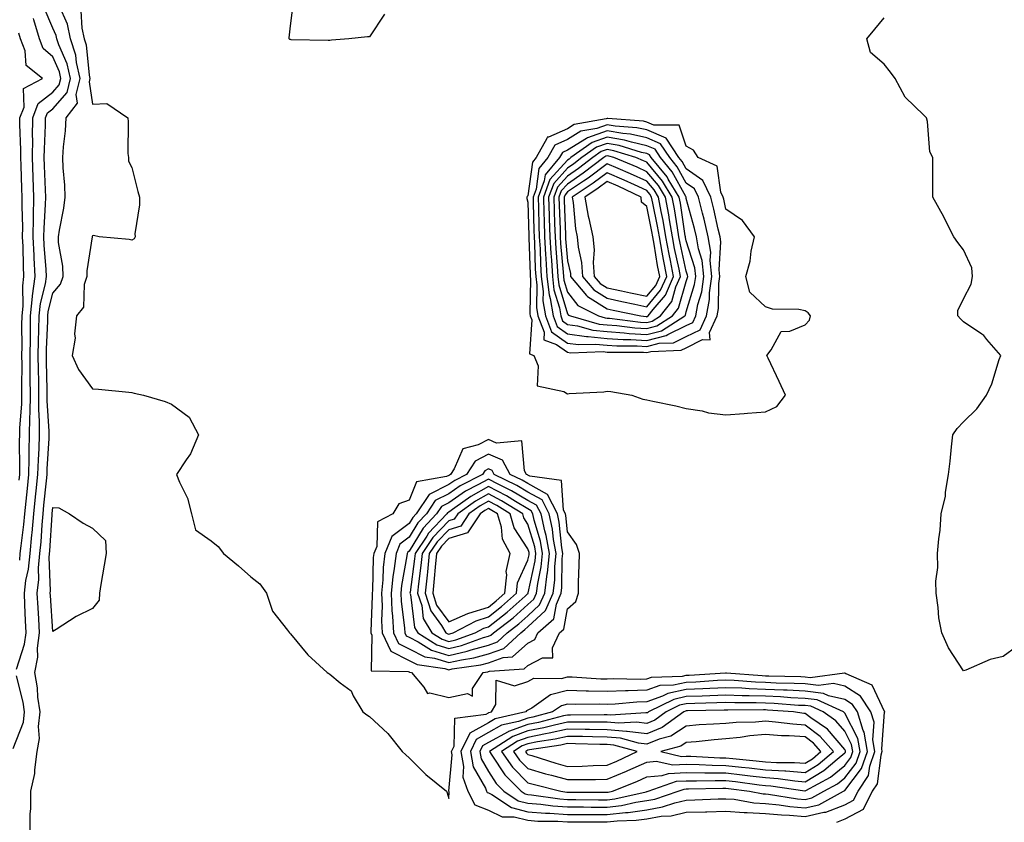
# Model space of a CAD drawing. Units: inches. Extents: x 902483 to 905123, y 7245098 to 7247738.
# Drawn here: x 903370 to 903618, y 7246544 to 7246747 of the extents above; entities that cross this region are included whole.
import ezdxf

# ---------------------------------------------------------------- set-up
doc = ezdxf.new("R2010")
doc.units = ezdxf.units.IN
doc.header["$MEASUREMENT"] = 0
doc.layers.add('Contour_90247245', color=7, linetype='Continuous', true_color=0xa39ad8)

msp = doc.modelspace()

# ---------------------------------------------------------------- linework, layer by layer
at = {"layer": 'Contour_90247245'}
for points in [[(903372.35, 7246541.92, 3304), (903372.34, 7246546.21, 3304), (903372.52, 7246547.46, 3304), (903372.51, 7246551.92, 3304), (903373.54, 7246556.42, 3304), (903373.47, 7246557.34, 3304), (903374.1, 7246561.92, 3304), (903374.73, 7246565.24, 3304), (903374.42, 7246568.29, 3304), (903374.83, 7246571.92, 3304), (903374.31, 7246575.66, 3304), (903374.18, 7246578.05, 3304), (903373.52, 7246581.92, 3304), (903374.23, 7246585.75, 3304), (903374.18, 7246588.05, 3304), (903374.69, 7246591.92, 3304), (903374.51, 7246595.46, 3304), (903374.32, 7246598.19, 3304), (903374.14, 7246601.92, 3304), (903374.56, 7246605.41, 3304), (903374.45, 7246608.33, 3304), (903374.78, 7246611.92, 3304), (903375.08, 7246614.9, 3304), (903375.33, 7246619.2, 3304), (903375.58, 7246621.92, 3304), (903375.81, 7246624.17, 3304), (903376.45, 7246630.33, 3304), (903376.62, 7246631.92, 3304), (903376.65, 7246633.32, 3304), (903377.11, 7246640.98, 3304), (903377.13, 7246641.92, 3304), (903377.14, 7246642.83, 3304), (903376.64, 7246650.51, 3304), (903376.65, 7246651.92, 3304), (903376.64, 7246653.33, 3304), (903376.44, 7246660.31, 3304), (903376.42, 7246661.92, 3304), (903376.45, 7246663.52, 3304), (903376.76, 7246670.63, 3304), (903376.78, 7246671.92, 3304), (903376.9, 7246673.07, 3304), (903378.05, 7246677.68, 3304), (903380.02, 7246679.96, 3304), (903380.64, 7246681.92, 3304), (903380.61, 7246684.49, 3304), (903379.5, 7246690.47, 3304), (903379.48, 7246691.92, 3304), (903379.74, 7246693.61, 3304), (903380.8, 7246699.18, 3304), (903381.19, 7246701.92, 3304), (903381.12, 7246704.99, 3304), (903380.67, 7246709.3, 3304), (903380.59, 7246711.92, 3304), (903380.73, 7246714.61, 3304), (903381.28, 7246718.69, 3304), (903381.43, 7246721.92, 3304), (903384.3, 7246725.66, 3304), (903383.98, 7246727.85, 3304), (903384.97, 7246731.92, 3304), (903384.06, 7246735.91, 3304), (903383.88, 7246737.75, 3304), (903382.52, 7246741.92, 3304), (903381.73, 7246745.6, 3304), (903379.63, 7246750.35, 3304)], [(903461.83, 7246748.14, 3302), (903458.05, 7246742.45, 3302), (903457.57, 7246742.4, 3302), (903452.81, 7246741.92, 3302), (903448.43, 7246741.55, 3302), (903448.05, 7246741.46, 3302), (903447.61, 7246741.48, 3302), (903438.28, 7246741.69, 3302), (903438.05, 7246741.7, 3302), (903437.88, 7246741.75, 3302), (903437.71, 7246741.92, 3302), (903437.77, 7246742.19, 3302), (903438.05, 7246745.2, 3302), (903438.82, 7246751.15, 3302)], [(903368.89, 7246582.77, 3305), (903370.93, 7246589.05, 3305), (903371.3, 7246591.92, 3305), (903371.14, 7246595.01, 3305), (903371.01, 7246598.96, 3305), (903370.87, 7246601.92, 3305), (903371.25, 7246605.12, 3305), (903371.95, 7246608.01, 3305), (903372.31, 7246611.92, 3305), (903372.78, 7246616.65, 3305), (903372.84, 7246617.13, 3305), (903373.28, 7246621.92, 3305), (903373.72, 7246626.25, 3305), (903373.88, 7246627.75, 3305), (903374.31, 7246631.92, 3305), (903374.4, 7246635.57, 3305), (903374.57, 7246638.44, 3305), (903374.66, 7246641.92, 3305), (903374.69, 7246645.28, 3305), (903374.49, 7246648.36, 3305), (903374.51, 7246651.92, 3305), (903374.49, 7246655.48, 3305), (903374.4, 7246658.28, 3305), (903374.37, 7246661.92, 3305), (903374.43, 7246665.54, 3305), (903374.56, 7246668.42, 3305), (903374.62, 7246671.92, 3305), (903374.93, 7246675.04, 3305), (903376.19, 7246680.05, 3305), (903376.44, 7246681.92, 3305), (903376.36, 7246683.62, 3305), (903375.91, 7246689.77, 3305), (903375.8, 7246691.92, 3305), (903375.84, 7246694.13, 3305), (903376.23, 7246700.1, 3305), (903376.26, 7246701.92, 3305), (903376.19, 7246703.78, 3305), (903375.97, 7246709.85, 3305), (903375.91, 7246711.92, 3305), (903375.92, 7246714.05, 3305), (903376.22, 7246720.09, 3305), (903376.23, 7246721.92, 3305), (903376.73, 7246723.24, 3305), (903378.05, 7246724.26, 3305), (903381.65, 7246728.32, 3305), (903382.53, 7246731.92, 3305), (903381.7, 7246735.56, 3305), (903379.55, 7246740.42, 3305), (903379.06, 7246741.92, 3305), (903378.88, 7246742.75, 3305), (903378.05, 7246744.63, 3305), (903375.89, 7246749.76, 3305)], [(903385.12, 7246748.99, 3303), (903385.41, 7246744.56, 3303), (903385.98, 7246741.92, 3303), (903386.49, 7246740.36, 3303), (903387.22, 7246732.75, 3303), (903387.41, 7246731.92, 3303), (903387.21, 7246731.07, 3303), (903388.05, 7246725.42, 3303), (903391.7, 7246725.56, 3303), (903396.97, 7246721.92, 3303), (903397.11, 7246720.97, 3303), (903397.03, 7246712.94, 3303), (903397.14, 7246711.92, 3303), (903397.18, 7246711.05, 3303), (903398.05, 7246709.44, 3303), (903399.5, 7246703.37, 3303), (903399.91, 7246701.92, 3303), (903399.98, 7246699.99, 3303), (903398.8, 7246692.67, 3303), (903398.85, 7246691.92, 3303), (903398.56, 7246691.41, 3303), (903398.05, 7246691.09, 3303), (903397.35, 7246691.23, 3303), (903389.8, 7246691.92, 3303), (903388.37, 7246692.24, 3303), (903388.05, 7246692.17, 3303), (903388.03, 7246691.95, 3303), (903388.02, 7246691.92, 3303), (903388.02, 7246691.89, 3303), (903386.64, 7246683.34, 3303), (903386.65, 7246681.92, 3303), (903386, 7246679.87, 3303), (903385.79, 7246674.18, 3303), (903384.07, 7246671.92, 3303), (903383.57, 7246667.45, 3303), (903383.69, 7246666.29, 3303), (903382.92, 7246661.92, 3303), (903384.55, 7246658.42, 3303), (903388.05, 7246653.56, 3303), (903389.58, 7246653.45, 3303), (903397.27, 7246652.7, 3303), (903398.05, 7246652.63, 3303), (903398.58, 7246652.45, 3303), (903400.95, 7246651.92, 3303), (903406.44, 7246650.31, 3303), (903408.05, 7246649.65, 3303), (903412.52, 7246646.39, 3303), (903414.83, 7246641.92, 3303), (903412.86, 7246637.11, 3303), (903411.75, 7246635.61, 3303), (903409.27, 7246631.92, 3303), (903410.04, 7246629.93, 3303), (903412.05, 7246625.92, 3303), (903413.1, 7246621.92, 3303), (903414.08, 7246617.95, 3303), (903418.05, 7246615.17, 3303), (903419.83, 7246613.71, 3303), (903421.15, 7246611.92, 3303), (903424.92, 7246608.8, 3303), (903428.05, 7246606.02, 3303), (903430.37, 7246604.24, 3303), (903432.04, 7246601.92, 3303), (903433.54, 7246597.41, 3303), (903437.35, 7246592.62, 3303), (903437.83, 7246591.92, 3303), (903437.93, 7246591.79, 3303), (903438.05, 7246591.66, 3303), (903442.46, 7246586.33, 3303), (903447.34, 7246581.92, 3303), (903447.77, 7246581.64, 3303), (903448.05, 7246581.45, 3303), (903450.66, 7246579.3, 3303), (903453.42, 7246577.29, 3303), (903453.94, 7246576.03, 3303), (903456.33, 7246571.92, 3303), (903457.33, 7246571.2, 3303), (903458.05, 7246570.74, 3303), (903462.64, 7246566.52, 3303), (903466.32, 7246561.92, 3303), (903467.19, 7246561.06, 3303), (903468.05, 7246560.32, 3303), (903472.23, 7246556.1, 3303), (903477.45, 7246551.92, 3303), (903477.63, 7246551.5, 3303), (903478.05, 7246550.06, 3303), (903478.18, 7246551.79, 3303), (903478.11, 7246551.92, 3303), (903478.09, 7246551.96, 3303), (903478.91, 7246561.06, 3303), (903478.76, 7246561.92, 3303), (903479.41, 7246563.29, 3303), (903479.61, 7246570.36, 3303), (903487.54, 7246571.41, 3303), (903488.05, 7246571.7, 3303), (903488.19, 7246571.77, 3303), (903488.83, 7246571.92, 3303), (903489.97, 7246573.84, 3303), (903490.03, 7246579.94, 3303), (903494.63, 7246578.5, 3303), (903498.05, 7246579.66, 3303), (903499.51, 7246580.46, 3303), (903506.54, 7246580.41, 3303), (903508.05, 7246580.8, 3303), (903509.2, 7246580.77, 3303), (903516.45, 7246580.32, 3303), (903518.05, 7246580.28, 3303), (903519.63, 7246580.35, 3303), (903526.36, 7246580.23, 3303), (903528.05, 7246580.29, 3303), (903529.26, 7246580.71, 3303), (903537.12, 7246580.99, 3303), (903538.05, 7246581.19, 3303), (903538.75, 7246581.22, 3303), (903547.93, 7246581.79, 3303), (903548.05, 7246581.8, 3303), (903548.17, 7246581.79, 3303), (903557.24, 7246581.11, 3303), (903558.05, 7246581.08, 3303), (903558.93, 7246581.04, 3303), (903567.01, 7246580.88, 3303), (903568.05, 7246580.83, 3303), (903569.3, 7246580.67, 3303), (903577.96, 7246581.82, 3303), (903578.05, 7246581.8, 3303), (903578.37, 7246581.61, 3303), (903584.92, 7246578.79, 3303), (903588.06, 7246571.93, 3303), (903588.06, 7246571.91, 3303), (903588.05, 7246571.88, 3303), (903587.34, 7246562.63, 3303), (903587.46, 7246561.92, 3303), (903587.16, 7246561.03, 3303), (903586.23, 7246553.74, 3303), (903585.02, 7246551.92, 3303), (903582.71, 7246547.26, 3303), (903578.05, 7246544.84, 3303), (903575.95, 7246544.02, 3303)], [(903369.69, 7246610.29, 3306), (903369.83, 7246611.92, 3306), (903370.03, 7246613.9, 3306), (903370.74, 7246619.23, 3306), (903370.98, 7246621.92, 3306), (903371.32, 7246625.18, 3306), (903371.63, 7246628.34, 3306), (903372, 7246631.92, 3306), (903372.1, 7246635.97, 3306), (903372.08, 7246637.89, 3306), (903372.19, 7246641.92, 3306), (903372.22, 7246646.09, 3306), (903372.35, 7246647.62, 3306), (903372.38, 7246651.92, 3306), (903372.34, 7246656.21, 3306), (903372.36, 7246657.61, 3306), (903372.32, 7246661.92, 3306), (903372.39, 7246666.27, 3306), (903372.38, 7246667.59, 3306), (903372.45, 7246671.92, 3306), (903372.95, 7246676.82, 3306), (903372.95, 7246677.03, 3306), (903373.6, 7246681.92, 3306), (903373.37, 7246686.6, 3306), (903373.33, 7246687.19, 3306), (903373.11, 7246691.92, 3306), (903373.18, 7246696.78, 3306), (903373.2, 7246697.08, 3306), (903373.28, 7246701.92, 3306), (903373.12, 7246706.85, 3306), (903373.11, 7246706.98, 3306), (903372.94, 7246711.92, 3306), (903372.97, 7246716.84, 3306), (903372.96, 7246717.01, 3306), (903372.99, 7246721.92, 3306), (903374.38, 7246725.58, 3306), (903378.05, 7246728.43, 3306), (903379.69, 7246730.28, 3306), (903380.09, 7246731.92, 3306), (903379.71, 7246733.58, 3306), (903378.05, 7246737.34, 3306), (903375.62, 7246739.49, 3306), (903374.68, 7246741.92, 3306), (903373.3, 7246746.67, 3306), (903373.15, 7246747.02, 3306)], [(903621.51, 7246588.46, 3302), (903618.05, 7246585.92, 3302), (903614.77, 7246585.2, 3302), (903608.63, 7246582.5, 3302), (903608.05, 7246582.31, 3302), (903604.24, 7246588.11, 3302), (903602.59, 7246591.92, 3302), (903601.79, 7246595.66, 3302), (903601.68, 7246598.29, 3302), (903601.13, 7246601.92, 3302), (903601.08, 7246604.95, 3302), (903601.55, 7246608.42, 3302), (903601.51, 7246611.92, 3302), (903601.8, 7246615.67, 3302), (903602.13, 7246617.84, 3302), (903602.39, 7246621.92, 3302), (903603.51, 7246626.46, 3302), (903603.52, 7246627.39, 3302), (903604.28, 7246631.92, 3302), (903604.71, 7246635.26, 3302), (903605.01, 7246638.88, 3302), (903605.38, 7246641.92, 3302), (903606.42, 7246643.54, 3302), (903608.05, 7246645.15, 3302), (903611.46, 7246648.5, 3302), (903613.83, 7246651.92, 3302), (903615.17, 7246654.8, 3302), (903617.1, 7246660.97, 3302), (903617.45, 7246661.92, 3302), (903613.97, 7246666, 3302), (903613.15, 7246667.02, 3302), (903612.66, 7246667.31, 3302), (903608.05, 7246670.48, 3302), (903607.3, 7246671.17, 3302), (903606.61, 7246671.92, 3302), (903606.64, 7246673.33, 3302), (903608.05, 7246676.24, 3302), (903609.98, 7246679.99, 3302), (903610.34, 7246681.92, 3302), (903610.18, 7246684.05, 3302), (903608.05, 7246688.6, 3302), (903606.63, 7246690.49, 3302), (903605.58, 7246691.92, 3302), (903603.09, 7246696.87, 3302), (903603.06, 7246696.94, 3302), (903600.33, 7246701.92, 3302), (903600.32, 7246704.2, 3302), (903600.31, 7246709.66, 3302), (903600.3, 7246711.92, 3302), (903599.54, 7246713.4, 3302), (903598.98, 7246720.99, 3302), (903598.72, 7246721.92, 3302), (903598.39, 7246722.26, 3302), (903598.05, 7246722.63, 3302), (903593.31, 7246727.17, 3302), (903590.76, 7246731.92, 3302), (903589.63, 7246733.49, 3302), (903588.05, 7246735.54, 3302), (903584.6, 7246738.47, 3302), (903583.62, 7246741.92, 3302), (903585.63, 7246744.34, 3302), (903588.05, 7246747.19, 3302)], [(903369.54, 7246630.44, 3307), (903369.69, 7246631.92, 3307), (903369.73, 7246633.6, 3307), (903369.68, 7246640.29, 3307), (903369.72, 7246641.92, 3307), (903369.73, 7246643.6, 3307), (903370.22, 7246649.74, 3307), (903370.24, 7246651.92, 3307), (903370.22, 7246654.09, 3307), (903370.29, 7246659.68, 3307), (903370.27, 7246661.92, 3307), (903370.31, 7246664.18, 3307), (903370.25, 7246669.72, 3307), (903370.29, 7246671.92, 3307), (903370.54, 7246674.41, 3307), (903370.44, 7246679.53, 3307), (903370.76, 7246681.92, 3307), (903370.64, 7246684.51, 3307), (903370.53, 7246689.44, 3307), (903370.41, 7246691.92, 3307), (903370.45, 7246694.32, 3307), (903370.28, 7246699.69, 3307), (903370.31, 7246701.92, 3307), (903370.24, 7246704.11, 3307), (903370.05, 7246709.93, 3307), (903369.97, 7246711.92, 3307), (903369.99, 7246713.85, 3307), (903369.74, 7246720.23, 3307), (903369.75, 7246721.92, 3307), (903370.79, 7246724.66, 3307), (903370.65, 7246729.32, 3307), (903375.48, 7246731.92, 3307), (903371.3, 7246735.17, 3307), (903371.08, 7246738.89, 3307), (903369.91, 7246741.92, 3307), (903369.49, 7246743.36, 3307)], [(903368.05, 7246562.7, 3305), (903370.61, 7246569.36, 3305), (903370.9, 7246571.92, 3305), (903370.55, 7246574.42, 3305), (903368.88, 7246581.09, 3305)]]:
    msp.add_polyline3d(points, dxfattribs=at)
for points in [[(903558.05, 7246647.74, 3303), (903560.88, 7246649.09, 3303), (903563.09, 7246651.92, 3303), (903561.47, 7246655.34, 3303), (903558.71, 7246661.26, 3303), (903558.4, 7246661.92, 3303), (903559.5, 7246663.37, 3303), (903561.97, 7246668, 3303), (903564.23, 7246668.1, 3303), (903568.05, 7246669.68, 3303), (903569.12, 7246670.85, 3303), (903569.39, 7246671.92, 3303), (903568.84, 7246672.71, 3303), (903568.05, 7246673.23, 3303), (903566.43, 7246673.54, 3303), (903559.79, 7246673.66, 3303), (903558.05, 7246674.19, 3303), (903554.09, 7246677.96, 3303), (903553.05, 7246681.92, 3303), (903554.18, 7246685.79, 3303), (903554.45, 7246688.32, 3303), (903555.24, 7246691.92, 3303), (903552.2, 7246696.07, 3303), (903548.05, 7246698.93, 3303), (903547.52, 7246701.39, 3303), (903547.39, 7246701.92, 3303), (903546.78, 7246703.19, 3303), (903545.84, 7246709.71, 3303), (903541.04, 7246711.92, 3303), (903539.89, 7246713.76, 3303), (903538.05, 7246714.79, 3303), (903536.25, 7246720.12, 3303), (903529.83, 7246720.13, 3303), (903528.05, 7246720.9, 3303), (903527.21, 7246721.09, 3303), (903518.21, 7246721.75, 3303), (903518.05, 7246721.78, 3303), (903517.84, 7246721.71, 3303), (903509.72, 7246720.24, 3303), (903508.05, 7246719.21, 3303), (903503.2, 7246717.07, 3303), (903502.88, 7246717.09, 3303), (903502.84, 7246716.71, 3303), (903500.11, 7246711.92, 3303), (903499.17, 7246710.8, 3303), (903498.05, 7246702.25, 3303), (903497.84, 7246702.13, 3303), (903497.74, 7246701.92, 3303), (903497.75, 7246701.62, 3303), (903498.05, 7246700.69, 3303), (903498.26, 7246692.13, 3303), (903498.27, 7246691.92, 3303), (903498.28, 7246691.69, 3303), (903498.59, 7246682.46, 3303), (903498.62, 7246681.92, 3303), (903498.7, 7246681.28, 3303), (903498.56, 7246672.44, 3303), (903498.65, 7246671.92, 3303), (903499.03, 7246670.94, 3303), (903498.45, 7246662.32, 3303), (903499.51, 7246661.92, 3303), (903500.61, 7246659.35, 3303), (903500.4, 7246654.27, 3303), (903507.13, 7246652.84, 3303), (903508.05, 7246652.27, 3303), (903508.46, 7246652.33, 3303), (903517.18, 7246652.79, 3303), (903518.05, 7246652.96, 3303), (903519.02, 7246652.89, 3303), (903524.33, 7246651.92, 3303), (903527.07, 7246650.94, 3303), (903528.05, 7246650.76, 3303), (903529.56, 7246650.41, 3303), (903535.39, 7246649.26, 3303), (903538.05, 7246648.59, 3303), (903542.02, 7246647.96, 3303), (903543.62, 7246647.49, 3303), (903548.05, 7246646.98, 3303), (903552.7, 7246647.27, 3303), (903553.54, 7246647.41, 3303)], [(903538.05, 7246663.91, 3304), (903542.1, 7246665.97, 3304), (903544.04, 7246665.93, 3304), (903543.91, 7246667.78, 3304), (903545.86, 7246671.92, 3304), (903546.2, 7246673.78, 3304), (903546.3, 7246680.16, 3304), (903546.54, 7246681.92, 3304), (903546.36, 7246683.61, 3304), (903546.76, 7246690.63, 3304), (903546.56, 7246691.92, 3304), (903546.09, 7246693.88, 3304), (903545.01, 7246698.88, 3304), (903544.24, 7246701.92, 3304), (903542.24, 7246706.11, 3304), (903538.05, 7246709.06, 3304), (903537.03, 7246710.9, 3304), (903536.2, 7246711.92, 3304), (903532.94, 7246716.81, 3304), (903528.05, 7246718.9, 3304), (903525.58, 7246719.45, 3304), (903520.11, 7246719.86, 3304), (903518.05, 7246720.22, 3304), (903515.42, 7246719.28, 3304), (903511.41, 7246718.56, 3304), (903508.05, 7246716.5, 3304), (903504.88, 7246715.09, 3304), (903503.06, 7246711.92, 3304), (903500.77, 7246709.2, 3304), (903500.09, 7246703.96, 3304), (903499.33, 7246701.92, 3304), (903499.37, 7246700.6, 3304), (903499.55, 7246693.42, 3304), (903499.59, 7246691.92, 3304), (903499.69, 7246690.28, 3304), (903499.91, 7246683.78, 3304), (903500.02, 7246681.92, 3304), (903500.29, 7246679.67, 3304), (903500.21, 7246674.08, 3304), (903500.57, 7246671.92, 3304), (903502.17, 7246667.8, 3304), (903502.04, 7246665.91, 3304), (903505.28, 7246664.69, 3304), (903508.05, 7246662.74, 3304), (903508.77, 7246662.64, 3304), (903517.05, 7246662.92, 3304), (903518.05, 7246662.81, 3304), (903518.88, 7246662.75, 3304), (903527.21, 7246662.77, 3304), (903528.05, 7246662.71, 3304), (903529.12, 7246662.99, 3304), (903536.71, 7246663.27, 3304)], [(903538.05, 7246666.71, 3305), (903541.51, 7246668.46, 3305), (903543.14, 7246671.92, 3305), (903543.9, 7246676.07, 3305), (903543.93, 7246677.8, 3305), (903544.51, 7246681.92, 3305), (903544.07, 7246685.89, 3305), (903544.2, 7246688.06, 3305), (903543.59, 7246691.92, 3305), (903542.52, 7246696.39, 3305), (903542.13, 7246697.84, 3305), (903541.1, 7246701.92, 3305), (903540.12, 7246703.99, 3305), (903538.05, 7246705.44, 3305), (903535.75, 7246709.62, 3305), (903533.88, 7246711.92, 3305), (903531.54, 7246715.42, 3305), (903528.05, 7246716.91, 3305), (903523.95, 7246717.82, 3305), (903522.01, 7246717.96, 3305), (903518.05, 7246718.65, 3305), (903513.08, 7246716.89, 3305), (903512.87, 7246716.74, 3305), (903508.05, 7246713.79, 3305), (903506.76, 7246713.21, 3305), (903506.02, 7246711.92, 3305), (903502.38, 7246707.58, 3305), (903502.18, 7246706.05, 3305), (903500.64, 7246701.92, 3305), (903500.72, 7246699.25, 3305), (903500.83, 7246694.7, 3305), (903500.92, 7246691.92, 3305), (903501.1, 7246688.87, 3305), (903501.22, 7246685.09, 3305), (903501.42, 7246681.92, 3305), (903501.89, 7246678.08, 3305), (903501.85, 7246675.72, 3305), (903502.49, 7246671.92, 3305), (903504.04, 7246667.92, 3305), (903508.05, 7246665.09, 3305), (903510.82, 7246664.69, 3305), (903515.13, 7246664.84, 3305), (903518.05, 7246664.53, 3305), (903520.49, 7246664.36, 3305), (903525.6, 7246664.36, 3305), (903528.05, 7246664.21, 3305), (903531.15, 7246665.02, 3305), (903534.82, 7246665.15, 3305)], [(903538.05, 7246669.49, 3306), (903539.66, 7246670.31, 3306), (903540.42, 7246671.92, 3306), (903540.96, 7246674.82, 3306), (903541.93, 7246678.04, 3306), (903542.46, 7246681.92, 3306), (903542.03, 7246685.9, 3306), (903541.1, 7246688.87, 3306), (903540.62, 7246691.92, 3306), (903540.13, 7246693.99, 3306), (903538.05, 7246701.61, 3306), (903538.01, 7246701.88, 3306), (903538, 7246701.92, 3306), (903537.92, 7246702.05, 3306), (903534.46, 7246708.33, 3306), (903531.55, 7246711.92, 3306), (903530.14, 7246714.01, 3306), (903528.05, 7246714.91, 3306), (903524.2, 7246715.77, 3306), (903522.45, 7246716.31, 3306), (903518.05, 7246717.09, 3306), (903514.24, 7246715.74, 3306), (903508.92, 7246711.92, 3306), (903508.43, 7246711.54, 3306), (903508.05, 7246711.29, 3306), (903503.61, 7246706.36, 3306), (903501.96, 7246701.92, 3306), (903502.07, 7246697.9, 3306), (903502.12, 7246695.99, 3306), (903502.24, 7246691.92, 3306), (903502.5, 7246687.47, 3306), (903502.54, 7246686.4, 3306), (903502.82, 7246681.92, 3306), (903503.39, 7246677.25, 3306), (903503.67, 7246676.3, 3306), (903504.41, 7246671.92, 3306), (903505.43, 7246669.29, 3306), (903508.05, 7246667.45, 3306), (903512.87, 7246666.74, 3306), (903513.22, 7246666.75, 3306), (903518.05, 7246666.24, 3306), (903522.09, 7246665.96, 3306), (903524, 7246665.96, 3306), (903528.05, 7246665.72, 3306), (903532.98, 7246667, 3306), (903533.39, 7246667.26, 3306)], [(903528.05, 7246667.22, 3307), (903531.78, 7246668.19, 3307), (903537.65, 7246671.92, 3307), (903537.83, 7246672.14, 3307), (903538.05, 7246672.93, 3307), (903540.14, 7246679.83, 3307), (903540.43, 7246681.92, 3307), (903540.19, 7246684.07, 3307), (903538.05, 7246690.88, 3307), (903537.86, 7246691.73, 3307), (903537.83, 7246691.92, 3307), (903537.78, 7246692.19, 3307), (903536.54, 7246700.41, 3307), (903536.26, 7246701.92, 3307), (903533.48, 7246706.49, 3307), (903533.18, 7246707.05, 3307), (903529.21, 7246711.92, 3307), (903528.75, 7246712.61, 3307), (903528.05, 7246712.92, 3307), (903526.77, 7246713.2, 3307), (903521.12, 7246714.99, 3307), (903518.05, 7246715.51, 3307), (903515.39, 7246714.58, 3307), (903511.69, 7246711.92, 3307), (903509.63, 7246710.34, 3307), (903508.05, 7246709.27, 3307), (903504.56, 7246705.41, 3307), (903503.26, 7246701.92, 3307), (903503.4, 7246697.27, 3307), (903503.43, 7246696.55, 3307), (903503.56, 7246691.92, 3307), (903503.81, 7246687.68, 3307), (903503.96, 7246686.01, 3307), (903504.22, 7246681.92, 3307), (903504.63, 7246678.5, 3307), (903505.98, 7246673.99, 3307), (903506.33, 7246671.92, 3307), (903506.81, 7246670.68, 3307), (903508.05, 7246669.8, 3307), (903510.53, 7246669.44, 3307), (903514.47, 7246668.34, 3307), (903518.05, 7246667.96, 3307), (903522.31, 7246667.66, 3307), (903523.62, 7246667.5, 3307)], [(903528.05, 7246668.73, 3308), (903530.58, 7246669.39, 3308), (903534.57, 7246671.92, 3308), (903536.1, 7246673.87, 3308), (903538.05, 7246680.63, 3308), (903538.35, 7246681.62, 3308), (903538.39, 7246681.92, 3308), (903538.36, 7246682.22, 3308), (903538.05, 7246683.2, 3308), (903536.47, 7246690.34, 3308), (903536.18, 7246691.92, 3308), (903535.78, 7246694.19, 3308), (903535.07, 7246698.94, 3308), (903534.51, 7246701.92, 3308), (903532.07, 7246705.94, 3308), (903528.05, 7246710.73, 3308), (903527.23, 7246711.1, 3308), (903525.26, 7246711.92, 3308), (903519.78, 7246713.65, 3308), (903518.05, 7246713.95, 3308), (903516.55, 7246713.42, 3308), (903514.46, 7246711.92, 3308), (903510.83, 7246709.14, 3308), (903508.05, 7246707.25, 3308), (903505.52, 7246704.45, 3308), (903504.58, 7246701.92, 3308), (903504.68, 7246698.54, 3308), (903504.79, 7246695.18, 3308), (903504.89, 7246691.92, 3308), (903505.06, 7246688.93, 3308), (903505.45, 7246684.52, 3308), (903505.61, 7246681.92, 3308), (903505.88, 7246679.75, 3308), (903508.05, 7246672.47, 3308), (903508.29, 7246672.16, 3308), (903508.77, 7246671.92, 3308), (903516.02, 7246669.89, 3308), (903518.05, 7246669.67, 3308), (903520.47, 7246669.51, 3308), (903525.04, 7246668.91, 3308)], [(903528.05, 7246670.24, 3309), (903529.39, 7246670.58, 3309), (903531.5, 7246671.92, 3309), (903534.36, 7246675.6, 3309), (903535.44, 7246679.3, 3309), (903536.59, 7246681.92, 3309), (903536.24, 7246683.74, 3309), (903535.08, 7246688.95, 3309), (903534.53, 7246691.92, 3309), (903533.79, 7246696.18, 3309), (903533.6, 7246697.47, 3309), (903532.77, 7246701.92, 3309), (903530.99, 7246704.86, 3309), (903528.05, 7246708.36, 3309), (903525.6, 7246709.47, 3309), (903519.7, 7246711.92, 3309), (903518.45, 7246712.31, 3309), (903518.05, 7246712.38, 3309), (903517.71, 7246712.26, 3309), (903517.23, 7246711.92, 3309), (903512.03, 7246707.94, 3309), (903508.05, 7246705.24, 3309), (903506.48, 7246703.49, 3309), (903505.89, 7246701.92, 3309), (903505.95, 7246699.82, 3309), (903506.15, 7246693.82, 3309), (903506.2, 7246691.92, 3309), (903506.31, 7246690.18, 3309), (903506.94, 7246683.02, 3309), (903507.01, 7246681.92, 3309), (903507.13, 7246680.99, 3309), (903508.05, 7246677.9, 3309), (903510.66, 7246674.53, 3309), (903515.85, 7246671.92, 3309), (903517.57, 7246671.44, 3309), (903518.05, 7246671.38, 3309), (903518.62, 7246671.34, 3309), (903526.46, 7246670.33, 3309)], [(903528.05, 7246671.74, 3310), (903528.19, 7246671.77, 3310), (903528.42, 7246671.92, 3310), (903529.71, 7246673.58, 3310), (903532.76, 7246677.21, 3310), (903534.84, 7246681.92, 3310), (903534.06, 7246685.91, 3310), (903533.69, 7246687.56, 3310), (903532.89, 7246691.92, 3310), (903532.17, 7246696.04, 3310), (903531.71, 7246698.27, 3310), (903531.03, 7246701.92, 3310), (903529.91, 7246703.78, 3310), (903528.05, 7246705.98, 3310), (903523.97, 7246707.84, 3310), (903520.82, 7246709.15, 3310), (903518.05, 7246710.34, 3310), (903513.25, 7246706.72, 3310), (903512.09, 7246705.95, 3310), (903508.05, 7246703.23, 3310), (903507.43, 7246702.54, 3310), (903507.2, 7246701.92, 3310), (903507.22, 7246701.09, 3310), (903507.51, 7246692.46, 3310), (903507.53, 7246691.92, 3310), (903507.56, 7246691.43, 3310), (903508.05, 7246685.88, 3310), (903508.77, 7246682.64, 3310), (903508.82, 7246681.92, 3310), (903512.84, 7246677.13, 3310), (903513.03, 7246676.89, 3310), (903513.13, 7246676.84, 3310), (903518.05, 7246673.75, 3310), (903519.55, 7246673.42, 3310), (903526.57, 7246671.92, 3310), (903527.88, 7246671.75, 3310)], [(903528.05, 7246674.26, 3311), (903531.55, 7246678.42, 3311), (903533.09, 7246681.92, 3311), (903532.26, 7246686.14, 3311), (903531.97, 7246688, 3311), (903531.24, 7246691.92, 3311), (903530.77, 7246694.63, 3311), (903529.57, 7246700.41, 3311), (903529.29, 7246701.92, 3311), (903528.82, 7246702.69, 3311), (903528.05, 7246703.61, 3311), (903524.95, 7246705.02, 3311), (903522.37, 7246706.24, 3311), (903518.05, 7246708.09, 3311), (903514.53, 7246705.45, 3311), (903509.18, 7246701.92, 3311), (903509.43, 7246700.54, 3311), (903510.03, 7246693.89, 3311), (903510.46, 7246691.92, 3311), (903510.71, 7246689.26, 3311), (903511.56, 7246685.44, 3311), (903511.8, 7246681.92, 3311), (903514.66, 7246678.52, 3311), (903518.05, 7246676.38, 3311), (903521.74, 7246675.61, 3311), (903525.08, 7246674.89, 3311)], [(903528.05, 7246676.92, 3312), (903530.34, 7246679.63, 3312), (903531.35, 7246681.92, 3312), (903530.8, 7246684.67, 3312), (903529.95, 7246690.03, 3312), (903529.6, 7246691.92, 3312), (903529.37, 7246693.24, 3312), (903528.05, 7246699.56, 3312), (903526.75, 7246700.62, 3312), (903526.63, 7246701.92, 3312), (903520.8, 7246704.66, 3312), (903518.05, 7246705.86, 3312), (903515.81, 7246704.17, 3312), (903512.41, 7246701.92, 3312), (903513.26, 7246697.13, 3312), (903513.43, 7246696.54, 3312), (903514.44, 7246691.92, 3312), (903514.75, 7246688.62, 3312), (903514.54, 7246685.43, 3312), (903514.79, 7246681.92, 3312), (903516.28, 7246680.15, 3312), (903518.05, 7246679.03, 3312), (903521.71, 7246678.26, 3312), (903523.92, 7246677.79, 3312)], [(903478.05, 7246575.54, 3303), (903482.76, 7246576.63, 3303), (903484.05, 7246575.92, 3303), (903484.01, 7246577.88, 3303), (903486.76, 7246581.92, 3303), (903487.89, 7246582.09, 3303), (903488.05, 7246582.13, 3303), (903488.37, 7246582.24, 3303), (903497.13, 7246582.84, 3303), (903498.05, 7246583.66, 3303), (903501.69, 7246585.56, 3303), (903504.36, 7246585.61, 3303), (903504.23, 7246588.09, 3303), (903506.02, 7246591.92, 3303), (903507.1, 7246592.87, 3303), (903508.05, 7246597.93, 3303), (903510.14, 7246599.83, 3303), (903510.81, 7246601.92, 3303), (903510.84, 7246604.7, 3303), (903511.01, 7246608.96, 3303), (903511.03, 7246611.92, 3303), (903510.34, 7246614.21, 3303), (903508.05, 7246617.39, 3303), (903507.64, 7246621.52, 3303), (903507.56, 7246621.92, 3303), (903507.06, 7246622.92, 3303), (903506.51, 7246630.38, 3303), (903498.51, 7246631.45, 3303), (903498.05, 7246631.71, 3303), (903497.92, 7246631.79, 3303), (903497.65, 7246631.92, 3303), (903497.14, 7246632.83, 3303), (903496.51, 7246640.38, 3303), (903490.13, 7246639.84, 3303), (903488.05, 7246640.76, 3303), (903485.52, 7246639.39, 3303), (903481.57, 7246638.4, 3303), (903479.45, 7246633.32, 3303), (903478.52, 7246631.92, 3303), (903478.21, 7246631.76, 3303), (903478.05, 7246631.65, 3303), (903477.5, 7246631.37, 3303), (903469.92, 7246630.05, 3303), (903468.05, 7246625.44, 3303), (903465.47, 7246624.5, 3303), (903463.91, 7246621.92, 3303), (903460.03, 7246619.94, 3303), (903459.86, 7246613.73, 3303), (903459.11, 7246611.92, 3303), (903459, 7246610.96, 3303), (903458.76, 7246602.63, 3303), (903458.69, 7246601.92, 3303), (903458.72, 7246601.25, 3303), (903458.34, 7246592.21, 3303), (903458.35, 7246591.92, 3303), (903458.64, 7246591.32, 3303), (903458.43, 7246582.3, 3303), (903467.81, 7246582.15, 3303), (903468.05, 7246582.04, 3303), (903468.13, 7246582, 3303), (903468.64, 7246581.92, 3303), (903471.78, 7246578.19, 3303), (903472.7, 7246576.57, 3303), (903473.23, 7246576.74, 3303)], [(903498.05, 7246589.29, 3304), (903499.77, 7246590.19, 3304), (903500.58, 7246591.92, 3304), (903504.56, 7246595.42, 3304), (903505.26, 7246599.13, 3304), (903506.48, 7246601.92, 3304), (903506.65, 7246603.32, 3304), (903506.71, 7246610.57, 3304), (903506.84, 7246611.92, 3304), (903506.58, 7246613.39, 3304), (903505.95, 7246619.82, 3304), (903505.49, 7246621.92, 3304), (903502.99, 7246626.86, 3304), (903498.05, 7246629.58, 3304), (903496.59, 7246630.46, 3304), (903493.6, 7246631.92, 3304), (903491.6, 7246635.47, 3304), (903488.05, 7246637.03, 3304), (903484.73, 7246635.24, 3304), (903482.54, 7246631.92, 3304), (903479.57, 7246630.4, 3304), (903478.05, 7246629.33, 3304), (903473.12, 7246626.85, 3304), (903469.82, 7246621.92, 3304), (903468.96, 7246621.01, 3304), (903468.05, 7246619.52, 3304), (903463.71, 7246616.26, 3304), (903461.92, 7246611.92, 3304), (903461.52, 7246608.44, 3304), (903461.43, 7246605.3, 3304), (903461.1, 7246601.92, 3304), (903461.23, 7246598.74, 3304), (903461.07, 7246594.95, 3304), (903461.22, 7246591.92, 3304), (903463.45, 7246587.32, 3304), (903468.05, 7246584.96, 3304), (903470.06, 7246583.93, 3304), (903477.08, 7246582.89, 3304), (903478.05, 7246582.58, 3304), (903478.91, 7246582.78, 3304), (903486.15, 7246583.82, 3304), (903488.05, 7246584.36, 3304), (903491.8, 7246585.67, 3304), (903494.14, 7246585.83, 3304)], [(903488.05, 7246586.59, 3305), (903492, 7246587.96, 3305), (903496.23, 7246591.92, 3305), (903497.25, 7246592.71, 3305), (903498.05, 7246593.41, 3305), (903502.46, 7246597.52, 3305), (903504.39, 7246601.92, 3305), (903504.8, 7246605.17, 3305), (903504.82, 7246608.69, 3305), (903505.15, 7246611.92, 3305), (903504.51, 7246615.46, 3305), (903504.25, 7246618.12, 3305), (903503.42, 7246621.92, 3305), (903501.62, 7246625.48, 3305), (903498.05, 7246627.45, 3305), (903495.25, 7246629.12, 3305), (903489.55, 7246631.92, 3305), (903489.01, 7246632.88, 3305), (903488.05, 7246633.3, 3305), (903487.15, 7246632.82, 3305), (903486.56, 7246631.92, 3305), (903480.94, 7246629.03, 3305), (903478.05, 7246627.02, 3305), (903474.66, 7246625.31, 3305), (903472.4, 7246621.92, 3305), (903470.28, 7246619.69, 3305), (903468.05, 7246616.03, 3305), (903465.7, 7246614.27, 3305), (903464.73, 7246611.92, 3305), (903464.3, 7246608.17, 3305), (903463.91, 7246606.06, 3305), (903463.5, 7246601.92, 3305), (903463.69, 7246597.55, 3305), (903463.88, 7246596.09, 3305), (903464.09, 7246591.92, 3305), (903465.38, 7246589.25, 3305), (903468.05, 7246587.89, 3305), (903472, 7246585.87, 3305), (903474.47, 7246585.5, 3305), (903478.05, 7246584.38, 3305), (903481.23, 7246585.1, 3305), (903484.41, 7246585.56, 3305)], [(903488.05, 7246588.81, 3306), (903490.35, 7246589.63, 3306), (903492.81, 7246591.92, 3306), (903495.76, 7246594.21, 3306), (903498.05, 7246596.23, 3306), (903501, 7246598.97, 3306), (903502.3, 7246601.92, 3306), (903502.9, 7246606.77, 3306), (903502.96, 7246607.02, 3306), (903503.46, 7246611.92, 3306), (903502.63, 7246616.5, 3306), (903502.28, 7246617.69, 3306), (903501.35, 7246621.92, 3306), (903500.24, 7246624.12, 3306), (903498.05, 7246625.32, 3306), (903493.91, 7246627.79, 3306), (903490.51, 7246629.46, 3306), (903488.05, 7246630.75, 3306), (903485.37, 7246629.24, 3306), (903482.3, 7246627.66, 3306), (903478.05, 7246624.7, 3306), (903476.2, 7246623.78, 3306), (903474.96, 7246621.92, 3306), (903471.59, 7246618.38, 3306), (903468.05, 7246612.55, 3306), (903467.69, 7246612.28, 3306), (903467.54, 7246611.92, 3306), (903467.48, 7246611.34, 3306), (903466.1, 7246603.87, 3306), (903465.91, 7246601.92, 3306), (903465.99, 7246599.87, 3306), (903466.9, 7246593.06, 3306), (903466.96, 7246591.92, 3306), (903467.32, 7246591.19, 3306), (903468.05, 7246590.81, 3306), (903470.32, 7246589.65, 3306), (903473.67, 7246587.55, 3306), (903478.05, 7246586.18, 3306), (903482.73, 7246587.24, 3306), (903483.72, 7246587.59, 3306)], [(903488.05, 7246591.04, 3307), (903488.7, 7246591.28, 3307), (903489.39, 7246591.92, 3307), (903494.28, 7246595.7, 3307), (903498.05, 7246599.03, 3307), (903499.55, 7246600.43, 3307), (903500.2, 7246601.92, 3307), (903500.51, 7246604.38, 3307), (903501.42, 7246608.55, 3307), (903501.76, 7246611.92, 3307), (903501.19, 7246615.06, 3307), (903499.63, 7246620.34, 3307), (903499.29, 7246621.92, 3307), (903498.87, 7246622.74, 3307), (903498.05, 7246623.19, 3307), (903494.9, 7246625.07, 3307), (903492.62, 7246626.49, 3307), (903488.05, 7246628.88, 3307), (903483.59, 7246626.37, 3307), (903479.59, 7246623.46, 3307), (903478.05, 7246622.39, 3307), (903477.74, 7246622.23, 3307), (903477.53, 7246621.92, 3307), (903472.91, 7246617.06, 3307), (903472.48, 7246616.35, 3307), (903469.53, 7246611.92, 3307), (903469.39, 7246610.57, 3307), (903468.28, 7246602.15, 3307), (903468.26, 7246601.92, 3307), (903468.36, 7246601.61, 3307), (903469.42, 7246593.29, 3307), (903470.25, 7246591.92, 3307), (903475.04, 7246588.91, 3307), (903478.05, 7246587.97, 3307), (903481.27, 7246588.7, 3307), (903486.83, 7246590.7, 3307)], [(903478.05, 7246589.76, 3308), (903479.8, 7246590.16, 3308), (903484.69, 7246591.92, 3308), (903486.9, 7246593.07, 3308), (903488.05, 7246593.43, 3308), (903492.8, 7246597.16, 3308), (903497.33, 7246601.2, 3308), (903498.05, 7246601.83, 3308), (903498.09, 7246601.88, 3308), (903498.11, 7246601.92, 3308), (903498.12, 7246601.99, 3308), (903499.88, 7246610.08, 3308), (903500.07, 7246611.92, 3308), (903499.76, 7246613.63, 3308), (903498.05, 7246619.39, 3308), (903497.05, 7246620.92, 3308), (903496.76, 7246621.92, 3308), (903491.39, 7246625.26, 3308), (903488.05, 7246627.01, 3308), (903484.79, 7246625.18, 3308), (903480.31, 7246621.92, 3308), (903479.4, 7246620.57, 3308), (903478.05, 7246620.15, 3308), (903474.02, 7246615.95, 3308), (903471.33, 7246611.92, 3308), (903471.03, 7246608.94, 3308), (903470.42, 7246604.29, 3308), (903470.17, 7246601.92, 3308), (903471.21, 7246598.77, 3308), (903471.62, 7246595.49, 3308), (903473.8, 7246591.92, 3308), (903476.41, 7246590.28, 3308)], [(903388.05, 7246598.02, 3303), (903383.93, 7246596.04, 3303), (903378.91, 7246592.78, 3303), (903378.05, 7246592.26, 3303), (903377.44, 7246601.31, 3303), (903377.42, 7246601.92, 3303), (903377.48, 7246602.49, 3303), (903377.17, 7246611.04, 3303), (903377.32, 7246612.64, 3303), (903377.86, 7246621.72, 3303), (903377.87, 7246621.92, 3303), (903377.89, 7246622.08, 3303), (903378.05, 7246623.58, 3303), (903379.58, 7246623.45, 3303), (903382.28, 7246621.92, 3303), (903385.75, 7246619.62, 3303), (903388.05, 7246618.38, 3303), (903391.34, 7246615.21, 3303), (903391.49, 7246611.92, 3303), (903391.01, 7246608.96, 3303), (903390.22, 7246604.09, 3303), (903389.86, 7246601.92, 3303), (903389.8, 7246600.16, 3303)], [(903478.05, 7246591.56, 3309), (903478.34, 7246591.63, 3309), (903479.15, 7246591.92, 3309), (903485, 7246594.97, 3309), (903488.05, 7246595.93, 3309), (903491.4, 7246598.57, 3309), (903495.17, 7246601.92, 3309), (903495.45, 7246604.52, 3309), (903498.05, 7246610.27, 3309), (903498.34, 7246611.63, 3309), (903498.37, 7246611.92, 3309), (903498.32, 7246612.19, 3309), (903498.05, 7246613.12, 3309), (903494.59, 7246618.45, 3309), (903493.57, 7246621.92, 3309), (903490.17, 7246624.04, 3309), (903488.05, 7246625.14, 3309), (903485.98, 7246623.99, 3309), (903483.15, 7246621.92, 3309), (903481.09, 7246618.88, 3309), (903478.05, 7246617.95, 3309), (903475.1, 7246614.87, 3309), (903473.13, 7246611.92, 3309), (903472.67, 7246607.3, 3309), (903472.56, 7246606.43, 3309), (903472.08, 7246601.92, 3309), (903473.56, 7246597.43, 3309), (903476.24, 7246593.73, 3309), (903477.34, 7246591.92, 3309), (903477.78, 7246591.65, 3309)], [(903488.05, 7246598.43, 3310), (903490, 7246599.97, 3310), (903492.2, 7246601.92, 3310), (903492.71, 7246606.58, 3310), (903492.58, 7246607.39, 3310), (903493.52, 7246611.92, 3310), (903491.66, 7246615.52, 3310), (903491.35, 7246618.63, 3310), (903490.38, 7246621.92, 3310), (903488.94, 7246622.81, 3310), (903488.05, 7246623.28, 3310), (903487.18, 7246622.79, 3310), (903485.98, 7246621.92, 3310), (903482.78, 7246617.18, 3310), (903478.05, 7246615.74, 3310), (903476.18, 7246613.79, 3310), (903474.94, 7246611.92, 3310), (903474.59, 7246608.46, 3310), (903474.38, 7246605.59, 3310), (903473.99, 7246601.92, 3310), (903474.99, 7246598.86, 3310), (903478.05, 7246594.65, 3310), (903482.88, 7246596.75, 3310), (903483.1, 7246596.86, 3310)], [(903578.05, 7246548.5, 3304), (903580.3, 7246549.67, 3304), (903581.42, 7246551.92, 3304), (903584.07, 7246555.89, 3304), (903584.37, 7246558.24, 3304), (903585.62, 7246561.92, 3304), (903585.12, 7246564.85, 3304), (903585.47, 7246569.33, 3304), (903584.65, 7246571.92, 3304), (903582.04, 7246575.91, 3304), (903578.05, 7246578.44, 3304), (903575.22, 7246579.1, 3304), (903571.39, 7246578.58, 3304), (903568.05, 7246579, 3304), (903565.27, 7246579.14, 3304), (903560.75, 7246579.22, 3304), (903558.05, 7246579.35, 3304), (903555.56, 7246579.44, 3304), (903550.12, 7246579.85, 3304), (903548.05, 7246579.93, 3304), (903545.96, 7246579.84, 3304), (903540.48, 7246579.49, 3304), (903538.05, 7246579.39, 3304), (903534.82, 7246578.69, 3304), (903531.4, 7246578.57, 3304), (903528.05, 7246577.41, 3304), (903523.37, 7246577.24, 3304), (903522.72, 7246577.25, 3304), (903518.05, 7246577.07, 3304), (903513.31, 7246577.18, 3304), (903512.75, 7246577.22, 3304), (903508.05, 7246577.34, 3304), (903503.74, 7246576.24, 3304), (903499.03, 7246572.91, 3304), (903498.05, 7246572.37, 3304), (903497.72, 7246572.25, 3304), (903497.52, 7246571.92, 3304), (903489.8, 7246570.17, 3304), (903488.05, 7246569.2, 3304), (903483.39, 7246566.59, 3304), (903481.14, 7246561.92, 3304), (903481.81, 7246558.15, 3304), (903481.57, 7246555.45, 3304), (903482.84, 7246551.92, 3304), (903484.64, 7246548.51, 3304), (903488.05, 7246547.14, 3304), (903491.55, 7246545.42, 3304), (903494.53, 7246545.45, 3304), (903498.05, 7246544.58, 3304), (903500.51, 7246544.38, 3304), (903505.62, 7246544.35, 3304), (903508.05, 7246544.18, 3304), (903510.3, 7246544.17, 3304), (903515.8, 7246544.17, 3304), (903518.05, 7246544.16, 3304), (903520.58, 7246544.45, 3304), (903525.39, 7246544.58, 3304), (903528.05, 7246544.96, 3304), (903531.72, 7246545.59, 3304), (903534.25, 7246545.72, 3304), (903538.05, 7246546.61, 3304), (903542.86, 7246546.73, 3304), (903543.24, 7246546.73, 3304), (903548.05, 7246546.86, 3304), (903552.65, 7246546.52, 3304), (903553.41, 7246546.56, 3304), (903558.05, 7246546.3, 3304), (903562.05, 7246545.91, 3304), (903564.08, 7246545.88, 3304), (903568.05, 7246545.56, 3304), (903572.77, 7246546.64, 3304), (903573.31, 7246546.66, 3304)], [(903568.05, 7246547.7, 3305), (903571.48, 7246548.48, 3305), (903577.72, 7246551.92, 3305), (903577.93, 7246552.04, 3305), (903578.05, 7246552.13, 3305), (903582.32, 7246557.64, 3305), (903583.78, 7246561.92, 3305), (903582.95, 7246566.81, 3305), (903582.72, 7246567.25, 3305), (903581.25, 7246571.92, 3305), (903579.98, 7246573.85, 3305), (903578.05, 7246575.07, 3305), (903573.94, 7246576.02, 3305), (903572.72, 7246576.59, 3305), (903568.05, 7246577.17, 3305), (903563.52, 7246577.4, 3305), (903562.56, 7246577.42, 3305), (903558.05, 7246577.62, 3305), (903553.89, 7246577.76, 3305), (903552.07, 7246577.91, 3305), (903548.05, 7246578.05, 3305), (903544.01, 7246577.88, 3305), (903542.21, 7246577.76, 3305), (903538.05, 7246577.59, 3305), (903533.39, 7246576.58, 3305), (903532.04, 7246575.9, 3305), (903528.05, 7246574.52, 3305), (903525.54, 7246574.43, 3305), (903520.06, 7246573.93, 3305), (903518.05, 7246573.85, 3305), (903516.07, 7246573.9, 3305), (903509.97, 7246573.83, 3305), (903508.05, 7246573.89, 3305), (903506.49, 7246573.48, 3305), (903504.28, 7246571.92, 3305), (903499.32, 7246570.64, 3305), (903498.05, 7246570.39, 3305), (903495.65, 7246569.53, 3305), (903491.41, 7246568.56, 3305), (903488.05, 7246566.7, 3305), (903484.99, 7246564.98, 3305), (903483.51, 7246561.92, 3305), (903484.21, 7246558.08, 3305), (903487.31, 7246552.66, 3305), (903487.58, 7246551.92, 3305), (903487.74, 7246551.61, 3305), (903488.05, 7246551.48, 3305), (903488.91, 7246551.06, 3305), (903493.89, 7246547.76, 3305), (903498.05, 7246546.73, 3305), (903502.51, 7246546.37, 3305), (903503.6, 7246546.37, 3305), (903508.05, 7246546.06, 3305), (903512.17, 7246546.04, 3305), (903513.93, 7246546.04, 3305), (903518.05, 7246546.03, 3305), (903522.69, 7246546.57, 3305), (903523.39, 7246546.58, 3305), (903528.05, 7246547.24, 3305), (903532.04, 7246547.94, 3305), (903535.14, 7246549.01, 3305), (903538.05, 7246549.69, 3305), (903540.23, 7246549.74, 3305), (903546.1, 7246549.98, 3305), (903548.05, 7246550.03, 3305), (903550.1, 7246549.87, 3305), (903555.07, 7246548.94, 3305), (903558.05, 7246548.78, 3305), (903561.53, 7246548.44, 3305), (903564.15, 7246548.02, 3305)], [(903568.05, 7246549.84, 3306), (903569.74, 7246550.23, 3306), (903572.82, 7246551.92, 3306), (903576.2, 7246553.77, 3306), (903578.05, 7246555.28, 3306), (903580.95, 7246559.02, 3306), (903581.94, 7246561.92, 3306), (903581.37, 7246565.24, 3306), (903578.05, 7246571.64, 3306), (903577.92, 7246571.79, 3306), (903577.74, 7246571.92, 3306), (903571.1, 7246574.97, 3306), (903568.05, 7246575.35, 3306), (903564.45, 7246575.52, 3306), (903561.85, 7246575.72, 3306), (903558.05, 7246575.89, 3306), (903553.94, 7246576.03, 3306), (903552.15, 7246576.02, 3306), (903548.05, 7246576.17, 3306), (903543.97, 7246575.99, 3306), (903542.09, 7246575.95, 3306), (903538.05, 7246575.8, 3306), (903534.87, 7246575.1, 3306), (903528.48, 7246571.92, 3306), (903528.23, 7246571.73, 3306), (903528.05, 7246571.67, 3306), (903527.82, 7246571.7, 3306), (903518.87, 7246571.11, 3306), (903518.05, 7246571.18, 3306), (903517.32, 7246571.19, 3306), (903508.83, 7246571.14, 3306), (903508.05, 7246571.15, 3306), (903507.06, 7246570.92, 3306), (903500.69, 7246569.28, 3306), (903498.05, 7246568.77, 3306), (903493.1, 7246566.97, 3306), (903493.02, 7246566.95, 3306), (903488.05, 7246564.2, 3306), (903486.59, 7246563.38, 3306), (903485.89, 7246561.92, 3306), (903486.22, 7246560.09, 3306), (903488.05, 7246556.9, 3306), (903490, 7246553.87, 3306), (903491.96, 7246551.92, 3306), (903495.62, 7246549.49, 3306), (903498.05, 7246548.89, 3306), (903501.34, 7246548.63, 3306), (903504.33, 7246548.2, 3306), (903508.05, 7246547.94, 3306), (903512.05, 7246547.93, 3306), (903514.04, 7246547.91, 3306), (903518.05, 7246547.9, 3306), (903521.66, 7246548.32, 3306), (903525.26, 7246549.14, 3306), (903528.05, 7246549.53, 3306), (903530.09, 7246549.88, 3306), (903535.96, 7246551.92, 3306), (903537.5, 7246552.47, 3306), (903538.05, 7246552.5, 3306), (903538.61, 7246552.49, 3306), (903547.27, 7246552.7, 3306), (903548.05, 7246552.69, 3306), (903548.74, 7246552.61, 3306), (903554.01, 7246551.92, 3306), (903557.42, 7246551.29, 3306), (903558.05, 7246551.25, 3306), (903558.79, 7246551.18, 3306), (903566.13, 7246550, 3306)], [(903528.05, 7246551.81, 3307), (903528.14, 7246551.83, 3307), (903528.41, 7246551.92, 3307), (903535.53, 7246554.44, 3307), (903538.05, 7246554.57, 3307), (903540.65, 7246554.53, 3307), (903545.33, 7246554.64, 3307), (903548.05, 7246554.61, 3307), (903550.47, 7246554.33, 3307), (903556.41, 7246553.55, 3307), (903558.05, 7246553.37, 3307), (903559.41, 7246553.28, 3307), (903567.98, 7246551.99, 3307), (903568.05, 7246551.98, 3307), (903568.21, 7246552.08, 3307), (903574.47, 7246555.5, 3307), (903578.05, 7246558.42, 3307), (903579.58, 7246560.39, 3307), (903580.1, 7246561.92, 3307), (903579.8, 7246563.67, 3307), (903578.05, 7246567.04, 3307), (903575.8, 7246569.67, 3307), (903572.58, 7246571.92, 3307), (903569.47, 7246573.35, 3307), (903568.05, 7246573.52, 3307), (903566.37, 7246573.6, 3307), (903560.2, 7246574.07, 3307), (903558.05, 7246574.17, 3307), (903555.73, 7246574.24, 3307), (903550.34, 7246574.21, 3307), (903548.05, 7246574.29, 3307), (903545.77, 7246574.2, 3307), (903540.21, 7246574.08, 3307), (903538.05, 7246573.99, 3307), (903536.35, 7246573.62, 3307), (903532.93, 7246571.92, 3307), (903530.1, 7246569.87, 3307), (903528.05, 7246569.03, 3307), (903525.49, 7246569.35, 3307), (903520.92, 7246569.06, 3307), (903518.05, 7246569.31, 3307), (903515.48, 7246569.34, 3307), (903510.65, 7246569.31, 3307), (903508.05, 7246569.34, 3307), (903504.75, 7246568.62, 3307), (903502.04, 7246567.93, 3307), (903498.05, 7246567.13, 3307), (903494.22, 7246565.75, 3307), (903488.33, 7246561.92, 3307), (903488.97, 7246560.99, 3307), (903492.18, 7246556.04, 3307), (903496.31, 7246551.92, 3307), (903497.36, 7246551.23, 3307), (903498.05, 7246551.05, 3307), (903498.99, 7246550.98, 3307), (903506.08, 7246549.96, 3307), (903508.05, 7246549.81, 3307), (903510.16, 7246549.81, 3307), (903515.91, 7246549.77, 3307), (903518.05, 7246549.77, 3307), (903519.98, 7246549.99, 3307), (903527.92, 7246551.79, 3307)], [(903518.05, 7246551.64, 3308), (903518.3, 7246551.67, 3308), (903519.43, 7246551.92, 3308), (903525.57, 7246554.4, 3308), (903528.05, 7246555.51, 3308), (903531.99, 7246555.87, 3308), (903533.55, 7246556.41, 3308), (903538.05, 7246556.64, 3308), (903542.69, 7246556.57, 3308), (903543.39, 7246556.58, 3308), (903548.05, 7246556.52, 3308), (903552.19, 7246556.06, 3308), (903554.17, 7246555.8, 3308), (903558.05, 7246555.36, 3308), (903561.28, 7246555.14, 3308), (903565.45, 7246554.52, 3308), (903568.05, 7246554.31, 3308), (903572.79, 7246557.18, 3308), (903576.13, 7246560, 3308), (903578.05, 7246561.57, 3308), (903578.21, 7246561.76, 3308), (903578.26, 7246561.92, 3308), (903578.23, 7246562.1, 3308), (903578.05, 7246562.44, 3308), (903573.68, 7246567.55, 3308), (903569.51, 7246570.46, 3308), (903568.05, 7246571.56, 3308), (903567.71, 7246571.58, 3308), (903565.14, 7246571.92, 3308), (903558.54, 7246572.42, 3308), (903558.05, 7246572.44, 3308), (903557.51, 7246572.46, 3308), (903548.53, 7246572.4, 3308), (903548.05, 7246572.42, 3308), (903547.57, 7246572.4, 3308), (903538.33, 7246572.2, 3308), (903538.05, 7246572.19, 3308), (903537.83, 7246572.14, 3308), (903537.38, 7246571.92, 3308), (903531.97, 7246567.99, 3308), (903528.05, 7246566.39, 3308), (903523.15, 7246567.02, 3308), (903522.96, 7246567.01, 3308), (903518.05, 7246567.45, 3308), (903513.63, 7246567.51, 3308), (903512.47, 7246567.5, 3308), (903508.05, 7246567.55, 3308), (903503.44, 7246566.54, 3308), (903502.52, 7246566.39, 3308), (903498.05, 7246565.5, 3308), (903495.42, 7246564.55, 3308), (903491.37, 7246561.92, 3308), (903494.12, 7246557.98, 3308), (903498.05, 7246554.06, 3308), (903499.71, 7246553.57, 3308), (903506.38, 7246551.92, 3308), (903507.84, 7246551.71, 3308), (903508.05, 7246551.7, 3308), (903508.27, 7246551.7, 3308), (903517.77, 7246551.64, 3308)], [(903568.05, 7246556.65, 3309), (903571.33, 7246558.64, 3309), (903575.23, 7246561.92, 3309), (903571.86, 7246565.73, 3309), (903568.05, 7246568.6, 3309), (903564.94, 7246568.81, 3309), (903560.58, 7246569.39, 3309), (903558.05, 7246569.59, 3309), (903555.5, 7246569.37, 3309), (903550.66, 7246569.3, 3309), (903548.05, 7246569.04, 3309), (903544.94, 7246568.81, 3309), (903541.33, 7246568.65, 3309), (903538.05, 7246568.38, 3309), (903534.12, 7246565.85, 3309), (903531.16, 7246565.03, 3309), (903528.05, 7246563.76, 3309), (903525.94, 7246564.03, 3309), (903521.41, 7246565.28, 3309), (903518.05, 7246565.59, 3309), (903514.34, 7246565.63, 3309), (903511.83, 7246565.7, 3309), (903508.05, 7246565.75, 3309), (903504.91, 7246565.05, 3309), (903500.49, 7246564.36, 3309), (903498.05, 7246563.87, 3309), (903496.61, 7246563.36, 3309), (903494.41, 7246561.92, 3309), (903495.91, 7246559.77, 3309), (903498.05, 7246557.63, 3309), (903502.46, 7246556.33, 3309), (903504.02, 7246555.95, 3309), (903508.05, 7246554.85, 3309), (903511.04, 7246554.91, 3309), (903515.11, 7246554.87, 3309), (903518.05, 7246554.93, 3309), (903522.97, 7246557.01, 3309), (903523.28, 7246557.15, 3309), (903528.05, 7246559.28, 3309), (903530.47, 7246559.5, 3309), (903534.67, 7246558.54, 3309), (903538.05, 7246558.71, 3309), (903541.31, 7246558.66, 3309), (903544.61, 7246558.48, 3309), (903548.05, 7246558.43, 3309), (903551.97, 7246558, 3309), (903553.94, 7246557.82, 3309), (903558.05, 7246557.35, 3309), (903562.95, 7246557.03, 3309), (903563.16, 7246557.03, 3309)], [(903568.05, 7246558.98, 3310), (903569.88, 7246560.09, 3310), (903572.05, 7246561.92, 3310), (903570.17, 7246564.05, 3310), (903568.05, 7246565.64, 3310), (903564.06, 7246565.91, 3310), (903562.07, 7246565.94, 3310), (903558.05, 7246566.26, 3310), (903554.06, 7246565.91, 3310), (903551.62, 7246565.48, 3310), (903548.05, 7246565.13, 3310), (903545.06, 7246564.91, 3310), (903540.55, 7246564.42, 3310), (903538.05, 7246564.22, 3310), (903536.65, 7246563.32, 3310), (903531.59, 7246561.92, 3310), (903536.85, 7246560.72, 3310), (903538.05, 7246560.78, 3310), (903539.21, 7246560.76, 3310), (903546.5, 7246560.37, 3310), (903548.05, 7246560.35, 3310), (903549.82, 7246560.15, 3310), (903555.73, 7246559.6, 3310), (903558.05, 7246559.33, 3310), (903560.82, 7246559.16, 3310), (903565.33, 7246559.2, 3310)], [(903518.05, 7246558.48, 3310), (903520.47, 7246559.5, 3310), (903525.67, 7246561.92, 3310), (903519.71, 7246563.57, 3310), (903518.05, 7246563.73, 3310), (903516.22, 7246563.75, 3310), (903510.06, 7246563.92, 3310), (903508.05, 7246563.95, 3310), (903506.38, 7246563.58, 3310), (903498.46, 7246562.33, 3310), (903498.05, 7246562.24, 3310), (903497.81, 7246562.15, 3310), (903497.44, 7246561.92, 3310), (903497.69, 7246561.56, 3310), (903498.05, 7246561.21, 3310), (903499.06, 7246560.91, 3310), (903505.11, 7246558.98, 3310), (903508.05, 7246558.17, 3310), (903511.72, 7246558.25, 3310), (903514.53, 7246558.4, 3310)]]:
    msp.add_polyline3d(points, close=True, dxfattribs=at)

doc.saveas('drawing.dxf')
